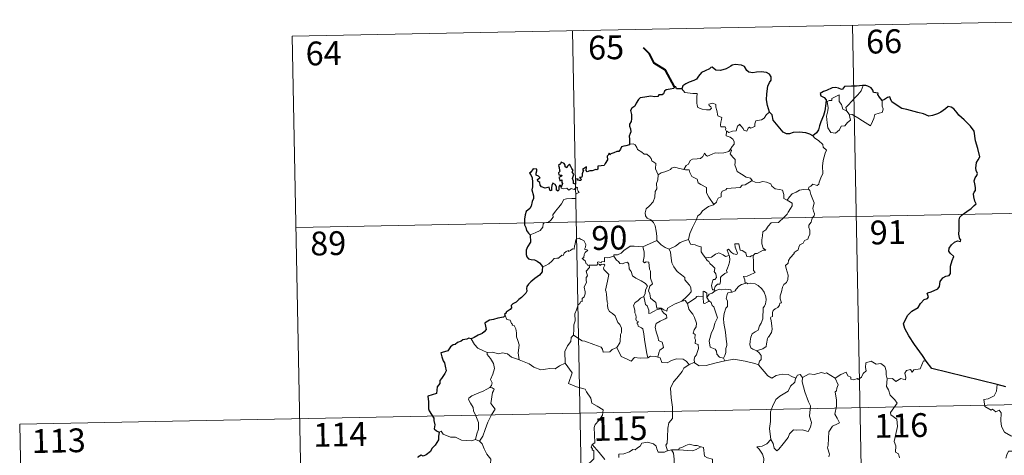
# Model space of a CAD drawing. Units: metres. Extents: x 634400 to 638913, y 4701575 to 4704632.
# Drawn here: x 634680 to 634990, y 4703744 to 4703881 of the extents above; entities that cross this region are included whole.
import ezdxf
from ezdxf.enums import TextEntityAlignment as Align

# ---------------------------------------------------------------- set-up
doc = ezdxf.new("R2010")
doc.units = ezdxf.units.M
doc.header["$MEASUREMENT"] = 0
doc.layers.add('Level 63', color=7, linetype='Continuous', lineweight=0)
doc.styles.add('Arial', font='ARIAL.TTF', dxfattribs={"height": 0.2})

msp = doc.modelspace()

# ---------------------------------------------------------------- linework, layer by layer
at = {"layer": 'Level 63', "linetype": 'Continuous', "lineweight": 0}
for points in [[(634765.85, 4703875.53), (635030.64, 4703880.73)], [(634942.38, 4703879), (634947.11, 4703638.11)], [(634854.11, 4703877.26), (634858.84, 4703636.38)], [(634765.85, 4703875.53), (634770.57, 4703634.64)], [(634888.63, 4703858.97), (634889.51, 4703857.81), (634892.1, 4703857.48), (634893.45, 4703857.49), (634893.33, 4703856.33), (634893.29, 4703854.43), (634893.48, 4703853.82), (634893.6, 4703853.03), (634895.02, 4703852.6), (634896.39, 4703852.34), (634897.46, 4703852.31), (634897.93, 4703852.85), (634897.78, 4703853.25), (634897.26, 4703853.71), (634897.11, 4703854.13), (634898.32, 4703854.48), (634899.3, 4703854.02), (634899.28, 4703853.15), (634899.59, 4703852.14), (634899.97, 4703850.48), (634901.17, 4703849.9), (634901.09, 4703849.25), (634900.85, 4703848.51), (634900.78, 4703847.66), (634900.9, 4703847.01), (634902.3, 4703847.04), (634902.43, 4703846.51), (634902.33, 4703846.13), (634902.65, 4703845.57)], [(634940.58, 4703851.91), (634940.29, 4703853.08), (634941.12, 4703853.96), (634942.97, 4703856.04), (634944.06, 4703857.11), (634945.09, 4703858.35), (634945.7, 4703859.99)], [(634941.33, 4703850.94), (634941.76, 4703849.08), (634940.81, 4703848.34), (634939.93, 4703847.33), (634938.83, 4703847.2), (634938.24, 4703846.06), (634936.98, 4703845.04), (634935.53, 4703845.25), (634934.56, 4703846.65), (634934.45, 4703848.3), (634934.18, 4703850.37), (634934.59, 4703852), (634934.74, 4703853.01), (634934.44, 4703854.97), (634935, 4703855.29), (634935.86, 4703855.27), (634935.92, 4703855.87), (634938.14, 4703857.03), (634938.22, 4703855.01), (634938.91, 4703854), (634939.38, 4703852.51)], [(634951.75, 4703855.27), (634951.78, 4703854.61), (634951.73, 4703853.55), (634952.09, 4703852.71), (634951.92, 4703852.12), (634951.74, 4703851.47), (634950.74, 4703851.34), (634949.41, 4703850.91), (634949.06, 4703849.65), (634948.67, 4703848.66), (634948.03, 4703847.35)], [(634916.24, 4703851.61), (634915.32, 4703850.84), (634914.58, 4703849.75), (634913.7, 4703849.19), (634911.89, 4703848.88), (634911.58, 4703847.96), (634911.56, 4703847.08), (634910.2, 4703846.56), (634909.93, 4703846.91), (634909.47, 4703846.6), (634909.06, 4703845.64), (634908.11, 4703845.9), (634907.92, 4703846.45), (634907.16, 4703847.3), (634906.81, 4703847.82), (634906.66, 4703847.57), (634906.18, 4703847.19), (634905.67, 4703845.69), (634904.52, 4703845.67), (634903.46, 4703845.22), (634902.77, 4703845.63), (634902.65, 4703845.57)], [(634939.38, 4703852.51), (634940.48, 4703852.04), (634940.58, 4703851.91)], [(634940.58, 4703851.91), (634941.33, 4703850.94)], [(634948.03, 4703847.35), (634945.55, 4703848.84), (634944.07, 4703849.8), (634942.27, 4703850.86), (634941.33, 4703850.94)], [(634902.65, 4703845.57), (634902.61, 4703844.14), (634903.82, 4703843.74), (634904.63, 4703843.1), (634905.09, 4703842.35), (634905.07, 4703841.49), (634904.49, 4703840.77), (634903.96, 4703839.92)], [(634929.91, 4703844.21), (634930.55, 4703843.43), (634931.64, 4703842.71), (634932.99, 4703841.43), (634933.15, 4703840.56), (634934.18, 4703839.68), (634933.79, 4703838.75), (634933.12, 4703836.44), (634932.91, 4703834.57), (634933.02, 4703832.3), (634932.37, 4703830.88), (634931.84, 4703829.61), (634931.73, 4703828.95), (634931.2, 4703828.5), (634929.86, 4703828.92), (634929.28, 4703828.27), (634928.66, 4703827.95), (634928.51, 4703827.41)], [(634872.14, 4703841.57), (634873.31, 4703841.62), (634873.92, 4703841.32), (634874.37, 4703840.53), (634874.58, 4703839.84), (634875.96, 4703839.01), (634876.7, 4703838.34), (634877.56, 4703838.42), (634878.4, 4703837.66), (634878.98, 4703837.03), (634879.18, 4703836.24), (634880.42, 4703835.45), (634880.34, 4703833.78), (634881.13, 4703831.9)], [(634889.19, 4703833.57), (634890.01, 4703834.8), (634890.74, 4703835.22), (634891.24, 4703836.39), (634892.01, 4703836.84), (634893.39, 4703836.92), (634894.43, 4703836.98), (634895.22, 4703837.65), (634895.74, 4703838.67), (634896.16, 4703838.12), (634896.74, 4703837.76), (634898.17, 4703838.37), (634899.07, 4703838.78), (634900.24, 4703838.68), (634901.87, 4703838.76), (634903.45, 4703839.18), (634903.96, 4703839.92)], [(634903.96, 4703839.92), (634904.23, 4703839.51), (634903.79, 4703838.5), (634904.64, 4703837.49), (634905.44, 4703836.73), (634905.39, 4703835.77), (634905.32, 4703835.07), (634905.72, 4703833.83), (634906.08, 4703832.96), (634907.35, 4703832.05), (634908.91, 4703831.16), (634910.27, 4703830.79), (634910.78, 4703830.05)], [(634881.13, 4703831.9), (634882.1, 4703832.55), (634883.21, 4703832.8), (634884.11, 4703833.16), (634884.99, 4703833.57), (634885.38, 4703833.97), (634886.42, 4703834.31), (634887.41, 4703834.01), (634888.76, 4703833.65), (634889.19, 4703833.57)], [(634889.19, 4703833.57), (634889.77, 4703833.43), (634890.86, 4703833.41), (634891.17, 4703832.61), (634891.74, 4703831.38), (634893.41, 4703830.55), (634893.79, 4703829.38), (634894.62, 4703828.85), (634896.4, 4703827.92), (634896.35, 4703826.91), (634896.33, 4703826.18), (634897.15, 4703824.89), (634898.71, 4703822.52)], [(634881.13, 4703831.9), (634880.99, 4703830.35), (634880.63, 4703829.16), (634880.75, 4703827.51), (634880.18, 4703826.64), (634880.13, 4703824.79), (634879.55, 4703823.42), (634878.42, 4703822.15), (634877.36, 4703821.2), (634877.09, 4703819.91), (634877.15, 4703818.96), (634877.65, 4703818.26), (634878.88, 4703817.68), (634879.69, 4703816.82), (634880.18, 4703815.77), (634880.56, 4703814.09), (634880.69, 4703812.56), (634880.68, 4703811.15)], [(634910.78, 4703830.05), (634908.56, 4703828.7), (634907.56, 4703828.66), (634906.96, 4703827.85), (634902.76, 4703827.53), (634902.49, 4703827.12), (634901.27, 4703826.78), (634901.03, 4703826), (634901, 4703824.97), (634900.09, 4703824.51), (634899.59, 4703823.7), (634899.52, 4703823.29), (634898.71, 4703822.52)], [(634910.78, 4703830.05), (634910.8, 4703830.01), (634911.68, 4703829.58), (634912.93, 4703829.42), (634914.12, 4703829.74), (634915.27, 4703829.59), (634916.63, 4703829.06), (634916.94, 4703828.32), (634918, 4703827.49), (634919.38, 4703827.26), (634920.27, 4703827.06), (634920.75, 4703825.73), (634920.79, 4703824.43), (634921.84, 4703823.94)], [(634840.76, 4703812.95), (634842.35, 4703813.66), (634843.97, 4703814.39), (634844.84, 4703815.38), (634844.92, 4703816.41), (634845.17, 4703816.77), (634846.54, 4703816.95), (634847.33, 4703817.63), (634848.05, 4703818.56), (634847.9, 4703819.29), (634848.83, 4703820.45), (634849.86, 4703821.71), (634850.63, 4703822.77), (634851.38, 4703824.09), (634852.25, 4703824.33), (634853.91, 4703824.41), (634855.22, 4703824.47), (634855.23, 4703824.8), (634855.2, 4703825.53), (634855.41, 4703826.03), (634856.26, 4703826.32), (634855.91, 4703826.76), (634855.58, 4703827.37), (634855.77, 4703827.85), (634855.43, 4703827.99), (634855, 4703827.58), (634854.68, 4703827.28), (634853.7, 4703827.53), (634852.98, 4703827.02), (634852.33, 4703827.66), (634851.37, 4703827.46), (634850.61, 4703827.69), (634850.53, 4703827.99)], [(634928.51, 4703827.41), (634928.95, 4703826.93), (634929.28, 4703825.66), (634930.35, 4703823.05), (634929.93, 4703821.31), (634930.13, 4703820.42), (634930.39, 4703819.6), (634930.26, 4703818.99), (634929.72, 4703818.23), (634929.39, 4703817.01), (634928.62, 4703816.03), (634928.63, 4703815.26), (634928.97, 4703814.5), (634928.94, 4703813.14), (634928.51, 4703812.21), (634928.3, 4703811.66), (634927.25, 4703811.18), (634926.84, 4703810.31), (634925.78, 4703809.81), (634925.51, 4703809.11), (634925.21, 4703808.25), (634923.97, 4703807.46), (634923.98, 4703807.05), (634922.69, 4703805.78), (634922.25, 4703804.88), (634922.09, 4703804.08), (634921.26, 4703803.32), (634921.49, 4703802.36), (634922.07, 4703800.25), (634922.05, 4703798.93), (634921.6, 4703798), (634920.77, 4703797.35), (634920.29, 4703796.51), (634919.97, 4703795.02), (634919.63, 4703793.78), (634919.56, 4703792.82), (634919.8, 4703792.23), (634919.99, 4703791.61), (634919.45, 4703791.43), (634919.33, 4703790.79), (634918.81, 4703790.12), (634917.98, 4703789.63), (634917.41, 4703789.19), (634917.22, 4703788.57), (634917.13, 4703787.24), (634916.67, 4703787.08), (634916.59, 4703786.85), (634916.79, 4703785.89), (634916.93, 4703784.33), (634917.03, 4703783.22), (634916.84, 4703782.26)], [(634921.84, 4703823.94), (634922.56, 4703824.97), (634923.4, 4703825.89), (634924.65, 4703826.39), (634925.7, 4703827.05), (634926.96, 4703827.26), (634928.51, 4703827.41)], [(634921.84, 4703823.94), (634922.85, 4703823.29), (634923.4, 4703822.9), (634923.42, 4703822.14), (634922.89, 4703821.27), (634922.08, 4703820.16), (634921.79, 4703819.52), (634920.84, 4703818.54), (634919.03, 4703816.85), (634916.76, 4703816.71), (634915.77, 4703815.76), (634915.03, 4703814.55), (634914.13, 4703813.93), (634913.99, 4703812.66), (634913.86, 4703811.36), (634913.79, 4703810.19), (634914.28, 4703808.8), (634915.07, 4703808.2), (634914.23, 4703808.18), (634912.32, 4703807.09), (634911.73, 4703807.15), (634911.07, 4703806.5)], [(634767.03, 4703815.31), (635120.09, 4703822.24)], [(634898.71, 4703822.52), (634898.61, 4703822.42), (634897.04, 4703821.92), (634895.1, 4703820.5), (634894.53, 4703819.63), (634893.61, 4703818.99), (634893.1, 4703817.59), (634891.99, 4703815.31), (634891.08, 4703813.38), (634890.67, 4703811.56), (634890.7, 4703811.5)], [(634859.42, 4703803.47), (634859.34, 4703803.47), (634858.95, 4703803.37), (634858.79, 4703803.72), (634858.41, 4703803.86), (634858.13, 4703804.74), (634857.21, 4703805.5), (634857.71, 4703805.8), (634857.78, 4703806.74), (634858.12, 4703807.45), (634858.99, 4703808.1), (634857.93, 4703808.5), (634858.27, 4703809.11), (634858.35, 4703809.94), (634857.69, 4703811.21), (634856.92, 4703811.54), (634856.28, 4703811.93), (634855.31, 4703811.58), (634855.04, 4703810.94), (634854.96, 4703809.99), (634854.74, 4703809.48), (634854.72, 4703808.51), (634854.13, 4703808.59), (634853.55, 4703808.09), (634852.85, 4703807.76), (634852.85, 4703808.07), (634852.16, 4703807.74), (634851.51, 4703807.23), (634851.19, 4703806.5), (634850.83, 4703806.61), (634849.77, 4703805.68), (634849.25, 4703805.63), (634848.36, 4703805.57), (634847.59, 4703804.67), (634846.64, 4703803.89), (634845.49, 4703803.21), (634844.67, 4703802.87)], [(634876.36, 4703809.18), (634876.35, 4703809.19), (634877.47, 4703809.76), (634879.52, 4703810.7), (634880.68, 4703811.15)], [(634880.68, 4703811.15), (634882.06, 4703809.86), (634883.3, 4703809.01), (634884.62, 4703808.43)], [(634890.7, 4703811.5), (634889.46, 4703811.04), (634888.06, 4703810.57), (634886.65, 4703809.45), (634884.62, 4703808.43)], [(634890.7, 4703811.5), (634891.34, 4703810.03), (634892.82, 4703809.87), (634894.07, 4703809.28), (634894.73, 4703809.25), (634894.71, 4703807.67), (634895.29, 4703806.65), (634896.05, 4703805.75)], [(634867.19, 4703806.24), (634867.21, 4703806.65), (634868.36, 4703806.68), (634869.51, 4703807.19), (634870.46, 4703808.14), (634871.53, 4703808.91), (634872.32, 4703809.43), (634873.56, 4703809.46), (634876.36, 4703809.18), (634876.35, 4703809.19)], [(634888.6, 4703792.04), (634886.28, 4703791.12), (634884.77, 4703790.31), (634884.12, 4703789.86), (634883.88, 4703788.98), (634882.92, 4703789.32), (634882.1, 4703789.89), (634880.77, 4703789.87), (634880.36, 4703791.63), (634878.68, 4703793.07), (634878.64, 4703793.82), (634878.48, 4703794.45), (634878.07, 4703795.33), (634878.54, 4703796.86), (634879.32, 4703797.57), (634878.77, 4703799.31), (634878.77, 4703801.57), (634878.39, 4703802.21), (634878.19, 4703804.36), (634877.35, 4703804.49), (634876.84, 4703804.2), (634876.44, 4703804.63), (634876.69, 4703806.11), (634876.71, 4703807.64), (634876.35, 4703809.19)], [(634884.62, 4703808.43), (634885.07, 4703807.48), (634885.27, 4703805.58), (634885.46, 4703804.19), (634886.03, 4703802.85), (634887.09, 4703801.47), (634888.5, 4703800.43), (634889.53, 4703799.54), (634889.5, 4703798.86), (634890.19, 4703798.1), (634891.05, 4703797.11), (634891.47, 4703796.43), (634891.52, 4703795.07), (634890.76, 4703794.17), (634890.11, 4703793.41), (634888.6, 4703792.04)], [(634911.07, 4703806.5), (634910.55, 4703806.37), (634910, 4703806.05), (634909.07, 4703806.14), (634908.91, 4703806.75), (634908.8, 4703807.33), (634907.65, 4703808.02), (634906.97, 4703808.16), (634906.54, 4703810.17), (634905.25, 4703810.13), (634905.39, 4703809.07), (634906.15, 4703807.17), (634905.95, 4703806.79), (634904.91, 4703807.01), (634904.25, 4703807.37), (634903.34, 4703808.42), (634902.85, 4703808.15), (634903.5, 4703806.46)], [(634867.19, 4703806.24), (634866.14, 4703805.99), (634865.27, 4703805.72), (634864.21, 4703805.81), (634864.19, 4703804.43), (634863.37, 4703804.59), (634863.14, 4703804.15), (634862.38, 4703804.45), (634862.07, 4703804.32), (634862.09, 4703803.85), (634862.09, 4703803.83)], [(634876.6, 4703793.6), (634877.02, 4703794.53), (634877.15, 4703795.69), (634877.78, 4703796.83), (634877.1, 4703797.69), (634875.82, 4703798.48), (634874.14, 4703799.37), (634873.07, 4703800.11), (634872.65, 4703801.46), (634872.05, 4703802.25), (634871.89, 4703803.72), (634871.44, 4703804.42), (634870.61, 4703804.19), (634869.8, 4703803.83), (634869.05, 4703803.95), (634868.59, 4703804.55), (634867.99, 4703804.95), (634867.19, 4703806.24)], [(634896.05, 4703805.75), (634897.97, 4703805.97), (634899.25, 4703806.91), (634900.29, 4703807.3), (634901.61, 4703806.72), (634902.34, 4703806.14), (634903.5, 4703806.46)], [(634896.05, 4703805.75), (634896.55, 4703804.94), (634897.12, 4703804.59), (634897.43, 4703803.9), (634898.31, 4703803.19), (634898.96, 4703802.52), (634898.88, 4703801.71), (634898.77, 4703801.43), (634899.36, 4703800.68), (634899.57, 4703799.53), (634899.03, 4703798.93), (634898.49, 4703798.89), (634898.16, 4703797.83), (634897.97, 4703797.03), (634898.31, 4703795.65), (634898.8, 4703795.66)], [(634903.5, 4703806.46), (634903.62, 4703806.13), (634903.73, 4703805.18), (634903.58, 4703804.42), (634903.28, 4703803.37), (634902.98, 4703802.45), (634902.72, 4703801.73), (634902.86, 4703801.16), (634902.2, 4703800.79), (634901.01, 4703799.89), (634900.75, 4703799.58), (634900.75, 4703798.15), (634900.55, 4703797.46), (634899.85, 4703797.45), (634899.14, 4703796.66), (634898.8, 4703795.66)], [(634911.07, 4703806.5), (634911.18, 4703804.42), (634911.19, 4703802.84), (634911.17, 4703801.7), (634911.67, 4703801.08), (634909.9, 4703800.3), (634909.23, 4703799.92), (634908.05, 4703799.85), (634908.47, 4703798.82), (634908.59, 4703797.65)], [(634854.44, 4703781.33), (634854.61, 4703783.32), (634854.59, 4703784.65), (634854.94, 4703785.93), (634854.86, 4703788.11), (634855.4, 4703789.37), (634855.95, 4703790.98), (634856.41, 4703791.39), (634856.67, 4703791.93), (634857.15, 4703792), (634857.24, 4703792.89), (634857.78, 4703793.42), (634858.1, 4703794.42), (634858.12, 4703795.07), (634857.83, 4703796.52), (634858.13, 4703797.19), (634858.53, 4703797.99), (634858.5, 4703798.73), (634858.4, 4703799.59), (634858.89, 4703800.1), (634858.4, 4703801.56), (634859.54, 4703802.67), (634859.42, 4703803.47)], [(634862.09, 4703803.83), (634861.85, 4703803.4), (634861.14, 4703803.45), (634859.77, 4703803.43), (634859.42, 4703803.47)], [(634862.09, 4703803.83), (634862.68, 4703803.67), (634862.89, 4703803.34), (634863.14, 4703803.59), (634864.05, 4703803.77), (634864.31, 4703803.43), (634864.13, 4703802.99), (634863.87, 4703802.58), (634864.02, 4703802.06), (634864.86, 4703801.27), (634865.55, 4703800.45), (634865.19, 4703798.36), (634864.51, 4703795.59), (634864.73, 4703794.99), (634864.91, 4703794.19), (634865.03, 4703791.79), (634865.31, 4703791.38), (634865.17, 4703790.94), (634865.32, 4703789.78), (634865.81, 4703788.82), (634866.76, 4703788.22), (634867.63, 4703787.47), (634868.05, 4703786.43), (634868.47, 4703785.4), (634869.06, 4703784.79), (634869.54, 4703783.56), (634869.54, 4703782.2), (634869.32, 4703781.61), (634869.14, 4703779.5), (634869.04, 4703779.01), (634868.12, 4703777.45)], [(634896.52, 4703793.29), (634896.46, 4703794.56), (634895.7, 4703795.14), (634895.34, 4703795.2), (634895.32, 4703793.45)], [(634899.06, 4703795.32), (634898.18, 4703794.64), (634897.17, 4703794.33), (634896.52, 4703793.29)], [(634898.8, 4703795.66), (634899.06, 4703795.32)], [(634899.06, 4703795.32), (634900.51, 4703795.92), (634901.22, 4703795.63), (634902.32, 4703795.87), (634904.05, 4703795.67), (634904.23, 4703794.9)], [(634908.59, 4703797.65), (634907.38, 4703797.39), (634906.53, 4703796.85), (634905.71, 4703795.9), (634905.39, 4703795.36), (634904.48, 4703794.93), (634904.23, 4703794.9)], [(634908.59, 4703797.65), (634908.97, 4703797.84), (634909.42, 4703797.57), (634910.3, 4703797.77), (634911.66, 4703797.54), (634912.66, 4703796.99), (634913.79, 4703795.94), (634914.55, 4703794.92), (634915.03, 4703793.48), (634915.21, 4703792.48), (634915, 4703791.23), (634914.69, 4703790.51), (634914.28, 4703789.99), (634914.19, 4703788.6), (634914.12, 4703787.87), (634914.13, 4703786.49), (634913.55, 4703785.17), (634913.11, 4703784.35), (634912.69, 4703782.94), (634911.66, 4703782.39), (634910.79, 4703781.75), (634910.35, 4703780.71), (634910.13, 4703779.51), (634910.05, 4703778.35), (634910.33, 4703777.42), (634910.97, 4703776.93), (634912.26, 4703776.4)], [(634876.6, 4703793.6), (634875.58, 4703792.99), (634874.7, 4703792.22), (634873.87, 4703791.62), (634873.4, 4703790.77), (634873.78, 4703789.27), (634873.77, 4703788.45), (634874.07, 4703787.77), (634874.22, 4703786.97), (634874.11, 4703786.47), (634874.36, 4703785.93), (634874.82, 4703785.67), (634874.87, 4703785.45), (634874.5, 4703785.29), (634874.51, 4703785), (634874.73, 4703784.85), (634874.89, 4703784.18), (634875.9, 4703783.72), (634876.3, 4703783.4), (634876.62, 4703781.85), (634876.83, 4703779.97), (634877.11, 4703778.01), (634877.53, 4703775.6), (634877.9, 4703774.27)], [(634881.07, 4703774.46), (634881.36, 4703775.86), (634881.69, 4703776.69), (634882.77, 4703777.55), (634882.62, 4703778.44), (634882.35, 4703779.18), (634881.26, 4703779.7), (634881.1, 4703780.51), (634880.52, 4703782.38), (634880.15, 4703783.94), (634880.56, 4703785.07), (634881.82, 4703785.82), (634883.35, 4703786.53), (634883.83, 4703786.84), (634883.72, 4703787.63), (634882.97, 4703788.26), (634882.42, 4703788.89), (634882.11, 4703789.66), (634880.86, 4703789.48), (634879.67, 4703788.86), (634878.74, 4703788.3), (634878.2, 4703788.24), (634878.2, 4703789.23), (634877.67, 4703790.65), (634877.18, 4703791.05), (634876.79, 4703792.66), (634876.6, 4703793.59), (634876.6, 4703793.6)], [(634888.6, 4703792.04), (634889.65, 4703792.31), (634890.41, 4703791.37)], [(634895.32, 4703793.45), (634893.99, 4703793.65), (634893.35, 4703793.61), (634892.94, 4703793.02), (634891.75, 4703792.3), (634890.41, 4703791.37)], [(634895.32, 4703793.45), (634895.33, 4703793.39), (634895.38, 4703791.47), (634895.88, 4703791.4), (634896.53, 4703791.73), (634897.27, 4703792.07)], [(634896.52, 4703793.29), (634897.22, 4703792.1), (634897.27, 4703792.07)], [(634897.27, 4703792.07), (634897.81, 4703791.71), (634898.14, 4703790.75), (634898.7, 4703790.33), (634899.57, 4703787.79), (634899.82, 4703786.81), (634899.01, 4703785.17), (634898.57, 4703783.35), (634897.9, 4703782.21), (634897.17, 4703779.57), (634897.48, 4703777.57), (634899.11, 4703776.99), (634899.54, 4703776.37), (634899.63, 4703775.45), (634900.45, 4703774.41), (634901.7, 4703774.09)], [(634904.23, 4703794.9), (634903.09, 4703794.76), (634902.91, 4703794.2), (634902.61, 4703792.9), (634903.03, 4703792.23), (634902.94, 4703790.42), (634902.43, 4703789.85), (634901.91, 4703788.25), (634901.77, 4703786.64), (634901.86, 4703785.18), (634902.36, 4703782.29), (634902.6, 4703780.07), (634902.74, 4703778.66), (634902.8, 4703778.1), (634902.46, 4703777.17), (634902.49, 4703775.9), (634902.19, 4703775.03), (634901.7, 4703774.09)], [(634890.41, 4703791.37), (634890.82, 4703789.6), (634891.46, 4703788.7), (634892.05, 4703787.95), (634892.58, 4703786.99), (634893.21, 4703785.2), (634893.07, 4703783.97), (634892.53, 4703783.08), (634892.2, 4703782.05), (634892.77, 4703781.58), (634892.72, 4703780.28), (634892.93, 4703779.89), (634892.77, 4703778.77), (634893.73, 4703778.43), (634893.82, 4703777.15), (634893.48, 4703775.95), (634893.19, 4703775.14), (634892.73, 4703774.53), (634892.45, 4703773.86), (634892.54, 4703772.67)], [(634832.95, 4703787.56), (634833.5, 4703786.36), (634834.47, 4703786.06), (634834.88, 4703785.02), (634835.24, 4703784.82), (634835.17, 4703784.51), (634835.74, 4703784.47), (634836.3, 4703783.42), (634836.46, 4703782.14), (634836.47, 4703780.9), (634836.93, 4703779.73), (634837.35, 4703778.33), (634837.21, 4703777.43), (634836.98, 4703775.86), (634837.27, 4703774.34), (634837.39, 4703773.6)], [(634827.22, 4703775.88), (634825.9, 4703776.54), (634824.33, 4703777.28), (634823.28, 4703778.49), (634822.2, 4703780.19)], [(634854.44, 4703781.33), (634853.74, 4703780.69), (634853.67, 4703779.36), (634852.62, 4703777.99), (634851.73, 4703776.22), (634851.84, 4703772.58)], [(634868.12, 4703777.45), (634866.68, 4703776.91), (634865.95, 4703776.1), (634863.79, 4703775.98), (634863.58, 4703777.02), (634863.23, 4703777.57), (634860.92, 4703778.42), (634858.07, 4703779.52), (634857.23, 4703779.62), (634854.44, 4703781.33)], [(634916.84, 4703782.26), (634915.95, 4703780.8), (634915.87, 4703780.91), (634915.62, 4703780.32), (634915.3, 4703778.66), (634915.15, 4703777.79), (634914.13, 4703777.09), (634913.09, 4703776.74), (634912.26, 4703776.4)], [(634877.9, 4703774.27), (634877.8, 4703774.2), (634875.52, 4703774.11), (634873.72, 4703774.36), (634872.67, 4703773.19), (634871.19, 4703773.94), (634869.48, 4703774.69), (634868.12, 4703777.45)], [(634837.39, 4703773.6), (634837.17, 4703773.7), (634834.96, 4703774.43), (634833.63, 4703775.49), (634832.13, 4703775.79), (634830.73, 4703775.54), (634829.05, 4703776.02), (634827.21, 4703775.93), (634827.22, 4703775.88)], [(634827.22, 4703775.88), (634827.25, 4703775.25), (634828.35, 4703774), (634829.21, 4703772.48), (634829.53, 4703770.91), (634829.06, 4703769.14), (634828.32, 4703767.45), (634828.78, 4703766.34), (634828.65, 4703765.53), (634828.08, 4703764.85)], [(634851.84, 4703772.58), (634850.01, 4703771.72), (634848.71, 4703770.82), (634846.98, 4703770.91), (634845.61, 4703770.71), (634844.21, 4703770.51), (634841.94, 4703771.35), (634840.46, 4703772.33), (634837.39, 4703773.6)], [(634881.07, 4703774.46), (634880.43, 4703774.7), (634878.7, 4703774.81), (634877.9, 4703774.27)], [(634890.89, 4703772.1), (634890.01, 4703773.22), (634889.03, 4703773.87), (634886.97, 4703773.95), (634885.33, 4703773.41), (634884.01, 4703772.62), (634882.34, 4703772.76), (634881.72, 4703774.22), (634881.07, 4703774.46)], [(634901.7, 4703774.09), (634902.14, 4703773.33)], [(634912.72, 4703772.09), (634911.65, 4703772.48), (634908.59, 4703773.22), (634904.98, 4703773.87), (634902.21, 4703773.35), (634902.14, 4703773.33)], [(634912.26, 4703776.4), (634912.97, 4703775.83), (634913.57, 4703774.95), (634913.64, 4703773.77), (634913.1, 4703773.24), (634912.72, 4703772.09)], [(634851.84, 4703772.58), (634854.03, 4703769.47), (634852.88, 4703766.11), (634855.4, 4703765.13), (634858.11, 4703764.33), (634858.52, 4703763.52), (634859.93, 4703761.58), (634860.25, 4703760.01), (634861.97, 4703759.03), (634863.79, 4703757.89), (634863.61, 4703756.14), (634862.44, 4703754.5), (634861.3, 4703753.28), (634860.97, 4703752.28), (634861.13, 4703749.95), (634861.22, 4703747.45), (634860.38, 4703746.95)], [(634890.89, 4703772.1), (634889.22, 4703770.98), (634888.73, 4703769.95), (634887.01, 4703767.89), (634885.93, 4703766.64), (634885.06, 4703764.66), (634885.21, 4703761.61), (634885.61, 4703758.68), (634885.67, 4703756.45), (634885.63, 4703755.09), (634884.53, 4703753.75), (634884.16, 4703752.05), (634884.03, 4703749.14), (634884, 4703747.41), (634883.6, 4703746.74), (634884.05, 4703744.97)], [(634892.54, 4703772.67), (634892.42, 4703772.75), (634890.99, 4703772.17), (634890.89, 4703772.1)], [(634902.14, 4703773.33), (634899.02, 4703772.57), (634896.29, 4703771.83), (634894.06, 4703771.73), (634892.54, 4703772.67)], [(634924.48, 4703767.83), (634923.23, 4703768.39), (634922.16, 4703769), (634920.22, 4703769.09), (634918.35, 4703768.73), (634916.93, 4703767.89), (634915.75, 4703768.62), (634912.81, 4703772.05), (634912.72, 4703772.09)], [(634936.87, 4703767.86), (634938.7, 4703769.04), (634940.41, 4703769.76), (634940.95, 4703768.62), (634941.81, 4703768.14), (634941.83, 4703767.51), (634942.78, 4703767.33), (634943.92, 4703767.74), (634944.13, 4703767.39), (634945.17, 4703768.13), (634945.71, 4703769.26), (634946.67, 4703770.13), (634946.45, 4703771.25), (634946.63, 4703772.72), (634948.26, 4703773.24), (634949.85, 4703772.29), (634951.34, 4703772.47), (634952.57, 4703771.51), (634952.95, 4703770.16), (634953.04, 4703768.89), (634953.28, 4703767.59)], [(634965.6, 4703773.17), (634964.79, 4703773.3), (634963.71, 4703770.8), (634961.76, 4703770.48), (634961.15, 4703769.74), (634960.71, 4703770.53), (634959.4, 4703770.27), (634958.84, 4703769.4), (634959.17, 4703768.01), (634959.04, 4703767.28), (634957.57, 4703767.7), (634956.04, 4703766.79), (634954.97, 4703767.76), (634953.28, 4703767.59)], [(634924.48, 4703767.83), (634924.43, 4703767.73), (634924.17, 4703766.58), (634922.83, 4703765.35), (634922.07, 4703763.74), (634919.48, 4703762.14), (634918.19, 4703761.07), (634917.12, 4703758.96), (634916.53, 4703757.27), (634916.5, 4703754.23), (634916.27, 4703752.01), (634916.6, 4703748.5)], [(634926.65, 4703768.06), (634926.49, 4703766.68), (634927.39, 4703763.55), (634928.53, 4703760.34), (634929.13, 4703759.13), (634928.78, 4703755.92), (634929.5, 4703753.93), (634929.18, 4703752.46), (634928.37, 4703751), (634926.51, 4703751.58), (634924.71, 4703751.5), (634923.76, 4703751.58), (634922.51, 4703750.3), (634922.09, 4703749.13), (634920.56, 4703747.2), (634919.19, 4703745.45), (634918.54, 4703744.95), (634917.71, 4703745.8), (634917.35, 4703747.28), (634916.6, 4703748.5)], [(634926.65, 4703768.06), (634925.88, 4703768.96), (634925.03, 4703768.77), (634924.48, 4703767.83)], [(634936.87, 4703767.86), (634934.24, 4703769.49), (634933.62, 4703769.26), (634932.56, 4703769.64), (634930.25, 4703769.02), (634928.69, 4703769.16), (634926.65, 4703768.06)], [(634934.97, 4703743.05), (634935.15, 4703743.89), (634934.52, 4703745.86), (634934.74, 4703746.73), (634934.9, 4703750.97), (634936.1, 4703752.72), (634937.7, 4703753.47), (634938.24, 4703753.82), (634937.6, 4703755.25), (634936.79, 4703756.55), (634937.29, 4703759.07), (634937.37, 4703760.94), (634936.89, 4703763.56), (634937.38, 4703763.87), (634937.41, 4703764.73), (634937.86, 4703765.71), (634936.87, 4703767.86)], [(634953.28, 4703767.59), (634953.08, 4703765.2), (634953.69, 4703764.16), (634954.23, 4703762.51), (634955.75, 4703760.97), (634956.42, 4703759.96), (634954.31, 4703757.03), (634954.41, 4703756.3), (634956.38, 4703754.9), (634956.6, 4703752.62), (634955.51, 4703747.89), (634956.07, 4703746.58), (634955.98, 4703744.55), (634956.85, 4703744.05), (634957.14, 4703742.76)], [(634828.08, 4703764.85), (634827.12, 4703764.41), (634826.04, 4703763.77), (634824.66, 4703763.26), (634822.43, 4703762.28), (634821.44, 4703761.59), (634821.37, 4703761.1), (634822.02, 4703759.98), (634822.86, 4703758.65), (634822.99, 4703757.56), (634823.69, 4703756.02), (634824.54, 4703753.92), (634824.52, 4703751.8), (634824.05, 4703750.31), (634823.59, 4703748.53)], [(634828.08, 4703764.85), (634828.86, 4703764.82), (634829.46, 4703764.37), (634829.29, 4703763.8), (634828.97, 4703763.28), (634828.44, 4703759.81), (634829.73, 4703758.12), (634828.67, 4703756.33), (634827.48, 4703754.01), (634826.63, 4703751.69), (634825.91, 4703749.6), (634824.8, 4703747.98)], [(634987.97, 4703765.83), (634987.75, 4703763.74), (634987.02, 4703762.32), (634985.1, 4703761.37), (634983.78, 4703761.15), (634984.12, 4703758.95), (634986.06, 4703757.75), (634986.48, 4703758.08), (634987.55, 4703757.27), (634988.6, 4703757.76), (634989.23, 4703756.91), (634989.11, 4703754.41), (634989.32, 4703752.63), (634990.32, 4703750.87), (634992.3, 4703749.63), (634993.91, 4703749.12), (634993.98, 4703747.12), (634993.29, 4703745.65), (634992.78, 4703744.89), (634991.59, 4703744.84), (634991, 4703743.68), (634990.65, 4703742.65)], [(634679.94, 4703753.36), (635209.53, 4703763.76)], [(634679.94, 4703753.36), (634682.31, 4703632.91)], [(634812.12, 4703750.88), (634812.71, 4703751.12), (634813.41, 4703750.22), (634815.7, 4703749.3), (634817.27, 4703749.3), (634819.14, 4703748.36), (634822.31, 4703748.1), (634823.59, 4703748.53)], [(634823.59, 4703748.53), (634824.8, 4703747.98)], [(634824.8, 4703747.98), (634825.64, 4703747.2), (634826.27, 4703745.59), (634827.18, 4703743.9), (634828.39, 4703742.31), (634828.29, 4703740.83), (634828.44, 4703739.26), (634828.94, 4703737.87)], [(634860.38, 4703746.95), (634860.05, 4703746.13), (634860.5, 4703745.63), (634860.32, 4703745.31), (634860.87, 4703744.93), (634860.85, 4703743.52), (634860.88, 4703742.45), (634860.12, 4703741.71), (634859.21, 4703740.84), (634857.34, 4703741.08), (634856.6, 4703740.97), (634856.18, 4703740.14), (634856.8, 4703739.1), (634857.04, 4703737.73), (634857.08, 4703736.08), (634857.6, 4703734.69), (634858.29, 4703733.76), (634859.05, 4703732.77), (634860.6, 4703731.08)], [(634864.29, 4703742.26), (634862.52, 4703744.39), (634860.38, 4703746.95)], [(634884.05, 4703744.97), (634883.94, 4703744.95), (634883.15, 4703744.52), (634881.17, 4703744.54), (634880.7, 4703745.56), (634880.51, 4703746.39), (634879.65, 4703747.13), (634877.8, 4703747.66), (634875.95, 4703747.32), (634875.49, 4703746.4), (634874.6, 4703745.85), (634873.86, 4703745.23), (634873.12, 4703745.39), (634872.06, 4703744.61), (634870.29, 4703744.03), (634868.79, 4703743.89), (634868.79, 4703742.85)], [(634894.63, 4703746.19), (634893.42, 4703746.61), (634892.56, 4703746.6), (634890.93, 4703747.05), (634889.84, 4703746.67), (634888.56, 4703746.05), (634887.71, 4703745.83), (634887.67, 4703745.22)], [(634887.67, 4703745.22), (634891.98, 4703745), (634893.07, 4703745.42), (634894.63, 4703746.19)], [(634904.52, 4703734.11), (634903.09, 4703734.37), (634900.76, 4703734.69), (634899.23, 4703735.67), (634898, 4703738.21), (634898.27, 4703739.18), (634898.25, 4703742.33), (634896.66, 4703742.72), (634895.75, 4703743.3), (634895.4, 4703746), (634894.65, 4703746.19), (634894.63, 4703746.19)], [(634916.6, 4703748.5), (634915.37, 4703747.14), (634913.88, 4703746.46), (634912.22, 4703746.26), (634913.02, 4703745.47), (634914.07, 4703743.9), (634914.43, 4703742.55), (634914.32, 4703740.86), (634914.9, 4703739.67), (634914.93, 4703739.58)], [(634885.34, 4703745.29), (634884.05, 4703744.97)], [(634887.67, 4703745.22), (634885.34, 4703745.29)], [(634885.34, 4703745.29), (634886.02, 4703744.19), (634886.19, 4703742.35), (634886.16, 4703740.7), (634886.9, 4703738.14), (634887.37, 4703737.21), (634888.6, 4703737.11), (634889.12, 4703734.82), (634889.84, 4703732.89), (634890.12, 4703730.11), (634890.54, 4703727.3)]]:
    msp.add_lwpolyline(points, dxfattribs=at)
at = {"layer": 'Level 63', "linetype": 'Continuous', "lineweight": 40}
msp.add_lwpolyline([(634886.26, 4703859.54), (634883.5, 4703864.79), (634879.87, 4703867.03), (634878.44, 4703869.94), (634876.5, 4703871.9)], dxfattribs=at)
at = {"layer": 'Level 63', "linetype": 'Continuous', "lineweight": 30}
for points in [[(634916.24, 4703851.61), (634915.63, 4703853.71), (634915.23, 4703855.47), (634915.4, 4703857.42), (634915.75, 4703859.85), (634916.2, 4703860.97), (634916.72, 4703861.71), (634916.72, 4703862.75), (634916.19, 4703863.54), (634915.26, 4703864.12), (634913.55, 4703864.34), (634912.18, 4703864.23), (634910.97, 4703864.02), (634909.76, 4703864.19), (634909.08, 4703864.77), (634908.35, 4703865.97), (634907.4, 4703866.44), (634905.37, 4703866.61), (634904.46, 4703866.37), (634904.03, 4703866.08), (634902.55, 4703865.3), (634900.76, 4703864.74), (634899.32, 4703864.86), (634898.15, 4703865.83), (634897.7, 4703865.64), (634897.32, 4703865.27), (634895.99, 4703864.65), (634894.81, 4703864.06), (634893.8, 4703862.93), (634893.25, 4703861.99), (634892.42, 4703861.56), (634890.91, 4703861.04), (634889.84, 4703860.57), (634888.91, 4703859.9), (634888.63, 4703858.97)], [(634888.63, 4703858.97), (634886.96, 4703858.96), (634886.76, 4703859.59), (634886.26, 4703859.54), (634886.08, 4703859.04), (634884.92, 4703858.83), (634883.65, 4703858.65), (634883.15, 4703858.18), (634882.86, 4703857.35), (634882.44, 4703857.07), (634881.37, 4703857.06), (634880.99, 4703856.51), (634879.95, 4703856.41), (634878.8, 4703856.7), (634876.95, 4703856.35), (634875.42, 4703856.12), (634874.95, 4703855.62), (634874.21, 4703854.4), (634873.81, 4703853.54), (634872.86, 4703852.89), (634872.41, 4703852.13), (634872.74, 4703850.84), (634872.73, 4703849.53), (634872.6, 4703848.7), (634872.15, 4703847.87), (634872.07, 4703847.15), (634872.4, 4703846.38), (634872.54, 4703845.46), (634872.34, 4703844.86), (634872.05, 4703844.04), (634872.08, 4703843.11), (634872.14, 4703841.57)], [(634945.7, 4703859.99), (634945.51, 4703859.97), (634943.63, 4703859.75), (634942.06, 4703859.83), (634939.87, 4703859.66), (634939.27, 4703858.87), (634938.89, 4703858.8), (634937.97, 4703859.15), (634937.03, 4703859.37), (634936.02, 4703859.23), (634934.22, 4703858.44), (634933.29, 4703858.09), (634932.19, 4703857.5), (634932.37, 4703856.76), (634933.4, 4703856.27), (634934.11, 4703855.53), (634934.03, 4703854.37), (634933.65, 4703852.05), (634933.28, 4703850.58), (634932.42, 4703848.55), (634932.03, 4703847.29), (634931.68, 4703846.03), (634931.05, 4703845.06), (634929.91, 4703844.21)], [(634951.75, 4703855.27), (634950.92, 4703856.38), (634950.32, 4703857.2), (634950.43, 4703857.62), (634949.04, 4703857.78), (634948.76, 4703858.56), (634948.28, 4703859.28), (634947.22, 4703859.81), (634946.59, 4703860.05), (634945.7, 4703859.99)], [(634965.6, 4703773.17), (634964.49, 4703774.97), (634961.96, 4703778.4), (634960.09, 4703781.2), (634958.83, 4703783.49), (634958.48, 4703784.9), (634959.25, 4703786.78), (634959.82, 4703787.71), (634961.12, 4703788.99), (634963.06, 4703790.11), (634963.81, 4703791.38), (634964.95, 4703792.57), (634966.05, 4703792.97), (634966.38, 4703793.42), (634965.89, 4703794.54), (634966.17, 4703794.7), (634967.18, 4703795.07), (634969.24, 4703795.97), (634969.75, 4703796.66), (634970.01, 4703798.25), (634970.87, 4703799.45), (634971.75, 4703799.96), (634972.83, 4703800.17), (634973.26, 4703800.84), (634973.27, 4703803.13), (634973.78, 4703804.93), (634974.35, 4703806.12), (634973.2, 4703807.21), (634972.72, 4703807.8), (634972.83, 4703808.79), (634973.58, 4703809.86), (634974.55, 4703810.69), (634975.49, 4703811.06), (634976.41, 4703810.86), (634976.56, 4703811.5), (634976.19, 4703811.64), (634975.85, 4703813.2), (634975.97, 4703814.55), (634976.01, 4703816.17), (634975.97, 4703817.66), (634976.19, 4703818.59), (634976.97, 4703819.28), (634978.41, 4703820.38), (634979.73, 4703821.28), (634980.74, 4703822.17), (634981.35, 4703822.79), (634980.95, 4703823.56), (634980.57, 4703824.91), (634980.53, 4703825.92), (634980.77, 4703826.42), (634981.12, 4703826.89), (634981.1, 4703827.92), (634980.91, 4703829.02), (634980.76, 4703830.03), (634981.05, 4703830.97), (634981.57, 4703831.68), (634981.77, 4703832.29), (634981.36, 4703833.26), (634981.2, 4703833.94), (634981.44, 4703835.78), (634982.01, 4703836.64), (634982.46, 4703837.56), (634981.89, 4703840.2), (634981.14, 4703842.62), (634980.72, 4703845.63), (634979.59, 4703847.19), (634977.56, 4703849.23), (634975.89, 4703850.68), (634975.32, 4703851.38), (634974.31, 4703852.68), (634973.49, 4703853.15), (634972.57, 4703853.38), (634971.64, 4703852.71), (634970.24, 4703851.61), (634969.15, 4703851.1), (634967.56, 4703850.51), (634966.4, 4703850.36), (634964.79, 4703851.04), (634962.92, 4703851.47), (634961.82, 4703851.78), (634959.49, 4703852.49), (634957.94, 4703852.74), (634956.15, 4703853.92), (634954.8, 4703854.83), (634954.37, 4703855.83), (634954.13, 4703856.41), (634953.46, 4703856.24), (634952.51, 4703855.64), (634951.75, 4703855.27)], [(634929.91, 4703844.21), (634928.92, 4703844.66), (634927.71, 4703845.14), (634925.6, 4703845.29), (634923.64, 4703845.21), (634922.54, 4703844.81), (634921.54, 4703844.75), (634920.51, 4703845.29), (634918.98, 4703847.15), (634917.42, 4703849.08), (634917.1, 4703850.77), (634916.24, 4703851.61)], [(634872.14, 4703841.57), (634872.08, 4703841.33), (634870.98, 4703840.98), (634870.33, 4703840.95), (634869.6, 4703840.68), (634869.22, 4703839.93), (634868.77, 4703839.24), (634868.12, 4703839.18), (634867.18, 4703838.76), (634866.21, 4703838.54), (634865.9, 4703838.19), (634865.71, 4703838.68), (634865.38, 4703838.04), (634865.05, 4703837.75), (634865.16, 4703836.61), (634864.45, 4703835.49), (634864.15, 4703834.82), (634863.13, 4703834.69), (634862.09, 4703834.61), (634862.17, 4703833.71), (634861.84, 4703833.41), (634861.45, 4703833.57), (634860.31, 4703833.16), (634859.65, 4703833.18), (634858.77, 4703832.77), (634858.43, 4703833.23), (634858.58, 4703834.37), (634857.89, 4703833.99), (634857.26, 4703833.58), (634857.56, 4703833.3), (634857.16, 4703832.16), (634857.23, 4703831.49), (634857.01, 4703831.06), (634856.37, 4703831.05), (634856.93, 4703830.45), (634856.67, 4703830.08), (634856.21, 4703830.13), (634855.74, 4703830.16), (634855.91, 4703830.61), (634855.05, 4703830.48), (634855.06, 4703829.84), (634855.06, 4703828.96), (634854.44, 4703829.13), (634854.48, 4703829.84), (634854.19, 4703830.74), (634854.53, 4703831.95), (634854.01, 4703832.77), (634854.31, 4703833.19), (634853.92, 4703833.92), (634853.59, 4703834.54), (634853.25, 4703835.22), (634852.59, 4703834.62), (634852.36, 4703834.06), (634851.81, 4703834.39), (634851.84, 4703834.91), (634851.57, 4703835.4), (634850.62, 4703835.89), (634850.33, 4703835.37), (634849.73, 4703834.79), (634849.99, 4703834.16), (634850.01, 4703833.25), (634850.22, 4703832.99), (634849.73, 4703832.47), (634849.82, 4703831.88), (634850.28, 4703831.79), (634850.81, 4703831.73), (634850.67, 4703831.41), (634849.81, 4703831.06)], [(634850.53, 4703827.99), (634850.35, 4703828.53), (634850.02, 4703828.54), (634849.88, 4703827.94), (634849.88, 4703827.14), (634849.6, 4703826.71), (634849.13, 4703827.06), (634849.09, 4703828.07), (634848.68, 4703828.78), (634847.91, 4703829.29), (634847.59, 4703828.48), (634847.48, 4703827.75), (634847.54, 4703826.89), (634847.06, 4703826.87), (634846.92, 4703827.49), (634846.82, 4703827.96), (634845.57, 4703827.71), (634844.39, 4703828.14), (634843.95, 4703828.58), (634843.81, 4703829.41), (634843.18, 4703829.93), (634843.16, 4703830.39), (634843.55, 4703830.67), (634843.91, 4703830.97), (634843.41, 4703831.42), (634842.69, 4703831.81), (634842.67, 4703832.42), (634842.91, 4703833.15), (634842.86, 4703833.69), (634841.76, 4703833.73), (634841.01, 4703832.75), (634840.63, 4703832.37), (634841, 4703831.89), (634841.4, 4703830.94), (634841.59, 4703829.57), (634841.55, 4703828.09), (634841.34, 4703827.18), (634841.85, 4703825.3), (634841.86, 4703824.4), (634841.43, 4703823.52), (634841.17, 4703821.99), (634840.74, 4703821.26), (634839.53, 4703820.28), (634839.18, 4703819.26), (634838.99, 4703817.91), (634839.03, 4703816.08), (634839.48, 4703815.28), (634839.61, 4703814.31), (634840.29, 4703813.46), (634840.76, 4703812.95)], [(634849.81, 4703831.06), (634850.06, 4703830.57), (634850.13, 4703829.98), (634850.75, 4703830.35), (634850.75, 4703829.51), (634850.95, 4703829.17), (634850.53, 4703827.99)], [(634840.76, 4703812.95), (634840.91, 4703810.65), (634839.97, 4703809.22), (634839.5, 4703808.18), (634839.58, 4703806.82), (634839.78, 4703806.08), (634840.24, 4703805.46), (634841.12, 4703805.23), (634842.12, 4703805.08), (634842.98, 4703804.68), (634843.78, 4703804.14), (634844.42, 4703803.39), (634844.67, 4703802.87)], [(634844.67, 4703802.87), (634844.61, 4703801.88), (634844.57, 4703801.28), (634843.73, 4703800.23), (634842.31, 4703799.22), (634841, 4703798.23), (634840.23, 4703797.47), (634839.76, 4703796.69), (634839.65, 4703796.11), (634839.77, 4703795.23), (634839.44, 4703794.57), (634838.1, 4703793.2), (634837.2, 4703792.65), (634836.36, 4703791.74), (634835.31, 4703791.25), (634834.86, 4703790.72), (634834.93, 4703790.01), (634834.5, 4703789.43), (634833.25, 4703788.65), (634833.19, 4703788.29), (634832.75, 4703787.98), (634832.95, 4703787.56)], [(634832.95, 4703787.56), (634832.4, 4703787.09), (634830.59, 4703786.71), (634829.25, 4703786.32), (634827.99, 4703786.07), (634826.97, 4703785.5), (634826.48, 4703785.2), (634826.78, 4703784.22), (634826.96, 4703783.19), (634826.3, 4703782.48), (634825.68, 4703781.89), (634824.39, 4703781.37), (634823.16, 4703780.69), (634822.2, 4703780.19)], [(634822.2, 4703780.19), (634821.46, 4703780.48), (634820.82, 4703780.15), (634819.55, 4703779.91), (634819.04, 4703779.5), (634817.92, 4703779.03), (634817.18, 4703778.41), (634816.58, 4703778.38), (634815.72, 4703777.72), (634814.82, 4703776.45), (634813.81, 4703776.16), (634812.67, 4703775.8), (634812.99, 4703774.59), (634813.43, 4703773.32), (634813.86, 4703772.68), (634814.03, 4703771.61), (634814.33, 4703770.15), (634813.95, 4703769.31), (634812.88, 4703767.77), (634812.37, 4703767.06), (634812.34, 4703766.17), (634811.52, 4703765.11), (634811.25, 4703763.02), (634808.55, 4703762.16), (634808.79, 4703760.37), (634808.81, 4703758.19), (634808.97, 4703757.51), (634810.41, 4703755.23), (634810.44, 4703754.49), (634810.77, 4703753.19), (634810.58, 4703751.93), (634811.28, 4703751.25), (634812.12, 4703750.88)], [(634987.97, 4703765.83), (634967.41, 4703770.86), (634965.6, 4703773.17)], [(634990.65, 4703765.06), (634987.97, 4703765.83)], [(634812.12, 4703750.88), (634811.89, 4703749.5), (634811.96, 4703748.44), (634810.92, 4703746.76), (634809.82, 4703745.69), (634809.39, 4703744.74), (634808.03, 4703743.66), (634807.05, 4703743.32), (634806.44, 4703743.54), (634805.41, 4703742.93), (634805.39, 4703742.84)]]:
    msp.add_lwpolyline(points, dxfattribs=at)

# ---------------------------------------------------------------- texts
at = {"layer": 'Level 63', "linetype": 'Continuous', "lineweight": 13, "style": 'Arial'}
for s, p in [('65', (634864.71, 4703871.99)), ('66', (634952.32, 4703873.89)), ('64', (634775.72, 4703870.15)), ('91', (634953.49, 4703813.79)), ('89', (634777.16, 4703810.31)), ('90', (634865.76, 4703812.05)), ('115', (634869.26, 4703751.97)), ('116', (634957.72, 4703752.94)), ('113', (634692.24, 4703748.16)), ('114', (634780.98, 4703750.11))]:
    msp.add_text(s, height=7.5, rotation=1.1257, dxfattribs=at).set_placement(p, align=Align.MIDDLE_CENTER)

doc.saveas('drawing.dxf')
